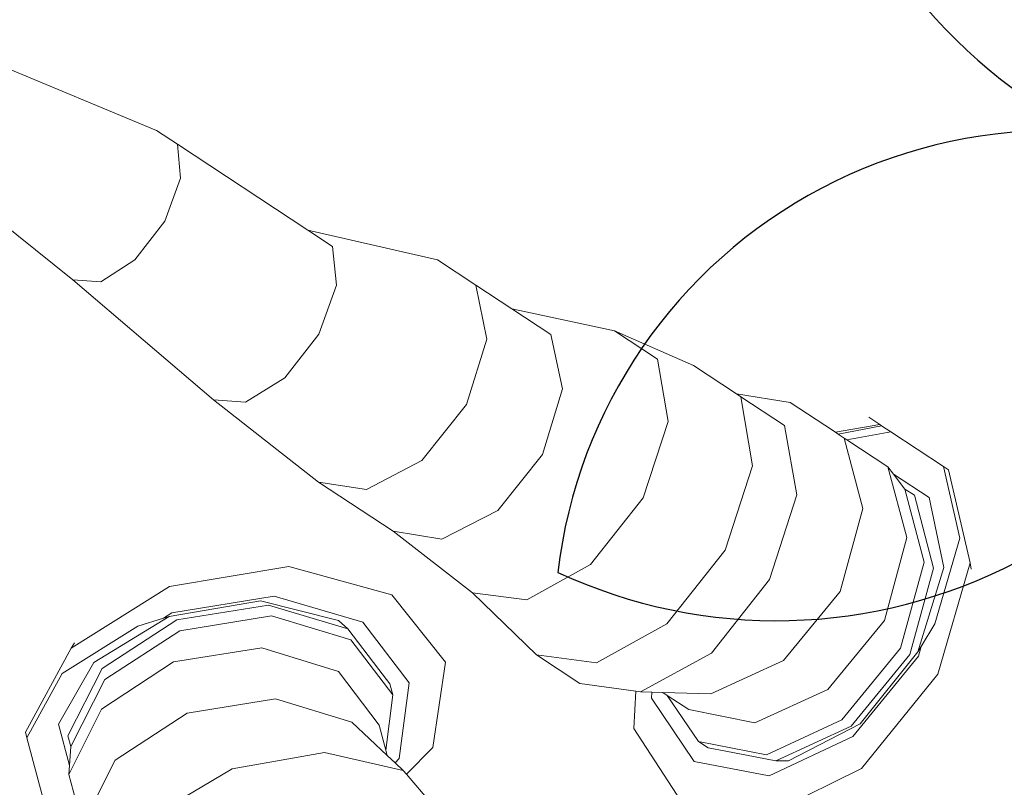
# Model space of a CAD drawing. Units: metres. Extents: x 447.9 to 478.5, y 1894.7 to 1986.3.
# Drawn here: x 454.6 to 454.7, y 1925.2 to 1925.3 of the extents above; entities that cross this region are included whole.
import ezdxf

# ---------------------------------------------------------------- set-up
doc = ezdxf.new("R2010")
doc.units = ezdxf.units.M
doc.header["$LTSCALE"] = 48
doc.header["$MEASUREMENT"] = 0
doc.layers.add('ARBOL', color=3, linetype='Continuous')
doc.layers.add('pisos', color=1, linetype='Continuous')
doc.layers.add('VIGAS', color=7, linetype='Continuous', lineweight=30, true_color=0x9f4504)

# ---------------------------------------------------------------- blocks, each defined once
blk = doc.blocks.new('52')
at = {"layer": 'ARBOL', "color": 60}
for centre, radius, start, end in [((4663.136453360097, 1753.555697078039), 0.0910570283591046, 161.0666953850032, 266.4036997799606), ((4663.049286491615, 1753.497486606783), 0.08776161800502238, 338.146970674407, 89.32342449053192), ((4663.089727433628, 1753.387231148483), 0.08776161800502238, 62.13840745469207, 173.3148612708326), ((4663.040961130449, 1753.480012448317), 0.0910570283591046, 245.0581321653196, 350.3951365602225)]:
    blk.add_arc(centre, radius, start, end, dxfattribs=at)

msp = doc.modelspace()

# ---------------------------------------------------------------- hatches: boundary and pattern name
h = msp.add_hatch()
h.set_pattern_fill('GRASS,_O', color=3, scale=0.4)
h.set_pattern_definition([(90, (0, 46.43345568655513), (-0.2828427124, 0.2828427124), [0.07500000000000001, -0.4906854252]), (45, (0, 46.43345568655513), (-0.282842712474619, 0.2828427124746191), [0.07500000000000001, -0.325]), (135, (0, 46.43345568655513), (-0.2828427124746191, -0.282842712474619), [0.07500000000000001, -0.325])])
h.paths.add_polyline_path([(462.6624999999991, 1925.365536420683), (462.2624999999991, 1925.365536420683), (460.2624999999991, 1925.365536420683), (451.3937076403615, 1925.365536420683), (451.3937076403615, 1922.979497873349), (451.3937076403615, 1920.593459326016), (462.6624999999991, 1920.593459326016)])
edge = h.paths.add_edge_path(flags=16)
edge.add_ellipse((454.7340934042437, 1921.459018474543), major_axis=(0.3387663326809083, 0.0135447561654558), ratio=0.4548333871775173, start_angle=0, end_angle=360)
edge = h.paths.add_edge_path(flags=16)
edge.add_ellipse((453.8121306055209, 1921.459018474543), major_axis=(0.3387663326809083, 0.0135447561654558), ratio=0.4548333871775173, start_angle=0, end_angle=360)
edge = h.paths.add_edge_path(flags=16)
edge.add_ellipse((455.6579475852708, 1921.459018474543), major_axis=(0.3387663326809083, 0.0135447561654558), ratio=0.4548333871775173, start_angle=0, end_angle=360)
edge = h.paths.add_edge_path(flags=16)
edge.add_ellipse((454.7340934042437, 1922.349863202889), major_axis=(0.3387663326809083, 0.0135447561654558), ratio=0.4548333871775173, start_angle=0, end_angle=360)
edge = h.paths.add_edge_path(flags=16)
edge.add_ellipse((453.8121306055209, 1922.349863202889), major_axis=(0.3387663326809083, 0.0135447561654558), ratio=0.4548333871775173, start_angle=0, end_angle=360)
edge = h.paths.add_edge_path(flags=16)
edge.add_ellipse((455.6579475852708, 1922.349863202889), major_axis=(0.3387663326809083, 0.0135447561654558), ratio=0.4548333871775173, start_angle=0, end_angle=360)
edge = h.paths.add_edge_path(flags=16)
edge.add_ellipse((456.6208865669782, 1921.459018474543), major_axis=(0.3387663326809083, 0.0135447561654558), ratio=0.4548333871775173, start_angle=0, end_angle=360)
edge = h.paths.add_edge_path(flags=16)
edge.add_ellipse((454.7340934042437, 1923.107593249882), major_axis=(0.3387663326809083, 0.0135447561654558), ratio=0.4548333871775173, start_angle=0, end_angle=360)
edge = h.paths.add_edge_path(flags=16)
edge.add_ellipse((456.6208865669782, 1922.349863202889), major_axis=(0.3387663326809083, 0.0135447561654558), ratio=0.4548333871775173, start_angle=0, end_angle=360)
edge = h.paths.add_edge_path(flags=16)
edge.add_ellipse((453.8121306055209, 1923.107593249882), major_axis=(0.3387663326809083, 0.0135447561654558), ratio=0.4548333871775173, start_angle=0, end_angle=360)
edge = h.paths.add_edge_path(flags=16)
edge.add_ellipse((455.6579475852708, 1923.107593249882), major_axis=(0.3387663326809083, 0.0135447561654558), ratio=0.4548333871775173, start_angle=0, end_angle=360)
edge = h.paths.add_edge_path(flags=16)
edge.add_ellipse((456.6208865669782, 1923.107593249882), major_axis=(0.3387663326809083, 0.0135447561654558), ratio=0.4548333871775173, start_angle=0, end_angle=360)
edge = h.paths.add_edge_path(flags=16)
edge.add_ellipse((457.6760217406625, 1921.12800012872), major_axis=(0.3387663326809087, 0.01354475616545582), ratio=0.4548333871775173, start_angle=81.67564261730519, end_angle=335.5132755148524, ccw=False)
edge.add_arc((458.1072658255624, 1921.530619328105), 0.4608420049667373, 197.6666762675343, 212.5868877032301, ccw=False)
edge.add_arc((459.1064277441923, 1921.848852381265), 1.509458624977928, 183.0096695803745, 197.6666762674913, ccw=False)
edge.add_ellipse((457.6760217406625, 1921.922307825973), major_axis=(0.3387663326809087, 0.01354475616545582), ratio=0.4548333871775173, start_angle=101.81087996639422, end_angle=255.8275941129065, ccw=False)
edge.add_arc((458.5216471423648, 1921.967106950282), 0.9267642238575067, 156.1694611932558, 173.6035346443568, ccw=False)
edge.add_arc((463.8600290613414, 1923.009825020998), 6.222125793376482, 183.6835374797443, 186.1656299712178, ccw=False)
edge.add_ellipse((457.6760217406625, 1922.764755329627), major_axis=(0.3387663326809087, 0.01354475616545582), ratio=0.4548333871775173, start_angle=95.60874382533808, end_angle=264.6819364376758, ccw=False)
edge.add_arc((465.3767606340413, 1923.128145442585), 7.742864840116717, 179.5571820586396, 181.5642886537852, ccw=False)
edge.add_ellipse((457.6760217406625, 1923.342433630585), major_axis=(0.3387663326809087, 0.01354475616545582), ratio=0.4548333871775173, start_angle=94.62115530007628, end_angle=261.8554817652228, ccw=False)
edge.add_arc((465.3767606340414, 1923.128145442585), 7.742864840116845, 176.6105311411846, 177.2848919849115, ccw=False)
edge.add_arc((461.5796456864064, 1924.320489758534), 4.000227884384918, 188.3146065989442, 190.5812965736951, ccw=False)
edge.add_ellipse((457.6760217406625, 1923.896042028342), major_axis=(0.3387663326809087, 0.01354475616545582), ratio=0.4548333871775173, start_angle=239.5923566475648, end_angle=259.6920285837902, ccw=False)
edge.add_line((457.509868753097, 1923.75629873167), (457.4601894304429, 1923.742337048143))
edge.add_arc((457.6464899048532, 1923.726575680226), 0.1869660062261512, 166.9348786817399, 175.1641855639993, ccw=False)
edge.add_ellipse((457.6760217406625, 1923.896042028342), major_axis=(0.3387663326809087, 0.01354475616545582), ratio=0.4548333871775173, start_angle=103.8241220748248, end_angle=230.2989317987701, ccw=False)
edge.add_arc((461.5796456864086, 1924.320489758534), 4.000227884387089, 179.2784267685797, 183.9859765171415, ccw=False)
edge.add_ellipse((457.6760217406625, 1924.521860224865), major_axis=(0.3387663326809087, 0.01354475616545582), ratio=0.4548333871775173, start_angle=99.33280355416599, end_angle=252.4482955905931, ccw=False)
edge.add_arc((458.2320312760427, 1924.469460487007), 0.6493260954781199, 117.4705422249516, 161.8521340963413, ccw=False)
edge.add_arc((458.4380113276859, 1923.704742554557), 1.432957853829017, 88.2029900219361, 110.6570385480656, ccw=False)
edge.add_arc((458.5278824292976, 1923.704742554557), 1.432957853828559, 69.3429614519323, 91.79700997806913, ccw=False)
edge.add_arc((458.7338624809408, 1924.469460487007), 0.6493260954781076, 18.587411104536784, 62.52945777505278, ccw=False)
edge.add_ellipse((459.3134860648447, 1924.521860224865), major_axis=(0.3387663326809087, 0.01354475616545582), ratio=0.4548333871775173, start_angle=-78.66222809987158, end_angle=82.88741322509128, ccw=False)
edge.add_arc((455.3862480705748, 1924.320489758534), 4.000227884387142, -3.8828609993623218, 0.758544978978307, ccw=False)
edge.add_ellipse((459.3134860648447, 1923.896042028342), major_axis=(0.3387663326809083, 0.0135447561654558), ratio=0.4548333871775175, start_angle=-57.55249570221122, end_angle=78.10329561602458, ccw=False)
edge.add_arc((459.3194038521301, 1923.726575680225), 0.1869660062262893, 4.83581443606721, 14.466285958295487, ccw=False)
edge.add_line((459.5057043265405, 1923.742337048143), (459.4477443380702, 1923.758625897769))
edge.add_ellipse((459.3134860648447, 1923.896042028342), major_axis=(0.3387663326809083, 0.0135447561654558), ratio=0.4548333871775175, start_angle=274.23168860924466, end_angle=292.30210844359846, ccw=False)
edge.add_arc((455.386248070577, 1924.320489758537), 4.000227884385342, 349.41870342627294, 351.70502635527356, ccw=False)
edge.add_arc((451.5891331229419, 1923.128145442584), 7.74286484011694, 2.7303512160692094, 3.3894688588205213, ccw=False)
edge.add_ellipse((459.3134860648447, 1923.342433630585), major_axis=(0.3387663326809083, 0.0135447561654558), ratio=0.4548333871775175, start_angle=-87.95027357587941, end_angle=87.31391599488848, ccw=False)
edge.add_arc((451.5891331229419, 1923.128145442585), 7.74286484011691, -1.5449369413573777, 0.4498319990000823, ccw=False)
edge.add_ellipse((459.3134860648447, 1922.764755329627), major_axis=(0.3387663326809083, 0.0135447561654558), ratio=0.4548333871775175, start_angle=-90.75812990097171, end_angle=86.30276626668581, ccw=False)
edge.add_arc((453.1058646956421, 1923.009825020999), 6.22212579337641, 353.8343700287737, 356.3203972592135, ccw=False)
edge.add_arc((458.4442466146187, 1921.967106950283), 0.9267642238573005, 6.7768524592535755, 23.830538806735603, ccw=False)
edge.add_ellipse((459.3134860648447, 1921.922307825973), major_axis=(0.3387663326809083, 0.0135447561654558), ratio=0.4548333871775175, start_angle=-81.96330604388987, end_angle=80.2925218821818, ccw=False)
edge.add_arc((457.8594660127913, 1921.848852381265), 1.50945862497794, 342.3333237324903, 357.06762155617037, ccw=False)
edge.add_arc((458.858627931421, 1921.530619328105), 0.4608420049666692, 326.5681869031808, 342.3333237324635, ccw=False)
edge.add_ellipse((459.3134860648447, 1921.12800012872), major_axis=(0.3387663326809083, 0.0135447561654558), ratio=0.4548333871775175, start_angle=-166.44131071099616, end_angle=100.9272163309297, ccw=False)
edge.add_arc((458.8149951637322, 1921.567739188956), 0.5179360475765303, 273.7908911282776, 289.23260279119256, ccw=False)
edge.add_arc((458.6674501314963, 1922.591844701009), 1.551594498460205, 270.0093850381539, 276.7283639326073, ccw=False)
edge.add_arc((458.6850856330487, 1921.140831798821), 0.1020723501853417, 241.0329893388481, 260.19563252945056, ccw=False)
edge.add_arc((458.6281140536481, 1920.537602909611), 0.5139811914759819, 89.15974980459853, 92.62997419755644)
edge.add_arc((458.5109150511485, 1921.959814221909), 0.9135805051678809, 268.2456842546818, 275.88142675537006, ccw=False)
edge.add_arc((458.4549787058349, 1921.959814221909), 0.9135805051674308, 264.11857324462346, 271.7543157453191, ccw=False)
edge.add_arc((458.3377797033353, 1920.537602909611), 0.5139811914759811, 87.37002580244356, 90.84025019539513)
edge.add_arc((458.2808081239347, 1921.140831798821), 0.1020723501853448, 279.804367470518, 298.96701066115196, ccw=False)
edge.add_arc((458.2984436254872, 1922.591844701009), 1.551594498460202, 263.2716360673927, 269.9906149618419, ccw=False)
edge.add_arc((458.1508985932516, 1921.567739188956), 0.5179360475765586, 251.53696458756679, 266.2091088716847, ccw=False)
edge = h.paths.add_edge_path(flags=16)
edge.add_ellipse((454.7340934042437, 1923.896042028342), major_axis=(0.3387663326809083, 0.0135447561654558), ratio=0.4548333871775174, start_angle=0, end_angle=360)
edge = h.paths.add_edge_path(flags=16)
edge.add_ellipse((453.8121306055209, 1923.896042028342), major_axis=(0.3387663326809083, 0.0135447561654558), ratio=0.4548333871775174, start_angle=0, end_angle=360)
edge = h.paths.add_edge_path(flags=16)
edge.add_ellipse((455.6579475852708, 1923.896042028342), major_axis=(0.3387663326809083, 0.0135447561654558), ratio=0.4548333871775174, start_angle=0, end_angle=360)
edge = h.paths.add_edge_path(flags=0)
edge.add_ellipse((457.8797519466751, 1921.24811618069), major_axis=(-0.1214668025329547, 0.06684159815868465), ratio=0.4059207576367318, start_angle=0, end_angle=360, ccw=False)
edge = h.paths.add_edge_path(flags=0)
edge.add_arc((524.2327091739438, 1924.521536523932), 66.4012320702618, 182.0695843615925, 182.6939242677382, ccw=False)
edge.add_arc((448.6406125139191, 1922.428534913969), 9.239212050588296, 358.1084874446983, 366.7268649266311)
edge.add_arc((448.0275292025655, 1922.334226193019), 9.859145981400966, 6.853816453257583, 10.43198489054535)
edge.add_arc((458.1164325438771, 1923.948290617839), 0.4283825832908329, 112.2684979986823, 156.4568060747413, ccw=False)
edge.add_arc((458.4822371736994, 1923.270656137752), 1.196892623736249, 89.96602611556273, 116.18420898139351, ccw=False)
edge.add_arc((458.4836565832839, 1923.270656137752), 1.196892623736263, 63.81579101860399, 90.03397388443182, ccw=False)
edge.add_arc((458.8494612131063, 1923.948290617839), 0.4283825832908289, 23.54319392525872, 67.73150200132483, ccw=False)
edge.add_arc((468.9383645544177, 1922.33422619302), 9.859145981400628, 169.5680151094583, 173.1461835467449)
edge.add_arc((468.3252812430644, 1922.428534913969), 9.239212050588378, 173.2731350733676, 181.8915125552961)
edge.add_arc((392.7331845830367, 1924.521536523936), 66.40123207026478, 357.3060757322574, 357.93041563840444, ccw=False)
edge.add_arc((458.1899440203795, 1922.081494968544), 1.105602458759548, 320.3416665951547, 321.98852451032553, ccw=False)
edge.add_arc((458.7016925872613, 1921.560467327566), 0.3863560949558013, 273.29778190361975, 331.4622550529188, ccw=False)
edge.add_arc((457.4084855192065, 1936.43484348961), 15.31668320520948, 274.02258788609083, 274.9267638496981, ccw=False)
edge.add_arc((459.5574082377804, 1936.43484348961), 15.31668320520949, 265.07323615029145, 265.9774121138964, ccw=False)
edge.add_arc((458.2642011697221, 1921.560467327566), 0.3863560949557444, 208.5377449469682, 266.70221809647273, ccw=False)
edge.add_arc((458.7759497366079, 1922.08149496854), 1.105602458760017, 218.0114754893563, 219.6583334045191, ccw=False)
edge = h.paths.add_edge_path(flags=16)
edge.add_ellipse((456.6208865669782, 1923.896042028342), major_axis=(0.3387663326809083, 0.0135447561654558), ratio=0.4548333871775174, start_angle=0, end_angle=360)
edge = h.paths.add_edge_path(flags=16)
edge.add_ellipse((454.7340934042437, 1924.694730473122), major_axis=(0.3387663326809083, 0.0135447561654558), ratio=0.4548333871775173, start_angle=0, end_angle=360)
edge = h.paths.add_edge_path(flags=16)
edge.add_ellipse((453.8121306055209, 1924.694730473122), major_axis=(0.3387663326809083, 0.0135447561654558), ratio=0.4548333871775173, start_angle=0, end_angle=360)
edge = h.paths.add_edge_path(flags=16)
edge.add_ellipse((455.6579475852708, 1924.694730473122), major_axis=(0.3387663326809083, 0.0135447561654558), ratio=0.4548333871775173, start_angle=0, end_angle=360)
edge = h.paths.add_edge_path(flags=16)
edge.add_ellipse((456.6208865669782, 1924.694730473122), major_axis=(0.3387663326809083, 0.0135447561654558), ratio=0.4548333871775173, start_angle=0, end_angle=360)
edge = h.paths.add_edge_path(flags=0)
edge.add_spline(control_points=[(457.9331762048054, 1923.695660252236), (457.9286149930707, 1923.6978987884), (457.91099563415, 1923.707364204406), (457.8874142274583, 1923.725337893456), (457.8777051315529, 1923.749954536001), (457.877704806525, 1923.760168452166), (457.8777752259062, 1923.761639494816)], knot_values=[0.5277622640617753, 0.5277622640617753, 0.5277622640617753, 0.5277622640617753, 0.5415149886030437, 0.5817686637341168, 0.6060665441749372, 0.6101551947585718, 0.6101551947585718, 0.6101551947585718, 0.6101551947585718], degree=3, periodic=0)
edge.add_spline(control_points=[(457.8777752259062, 1923.761639494816), (457.8780523845671, 1923.767429267521), (457.8809031940488, 1923.779484465977), (457.8875733591948, 1923.798304877682), (457.9104497575807, 1923.813861978612), (457.949272414226, 1923.841058547293), (458.0361845606211, 1923.857439482899), (458.0705003605129, 1923.867382707077), (458.1796882529368, 1923.852522835398), (458.1658576774111, 1923.854997914357), (458.1514467659526, 1923.857576848522), (458.2305048573072, 1923.844800115393), (458.2524832247622, 1923.826429930444), (458.2914088242321, 1923.798373892345), (458.2993311863924, 1923.773833342725), (458.299572690884, 1923.763530513416), (458.2995287552838, 1923.761786622287)], knot_values=[0.6101551947585718, 0.6101551947585718, 0.6101551947585718, 0.6101551947585718, 0.6262474253611314, 0.6436722375040644, 0.6634685700176949, 0.6988790869095391, 0.7758465355839687, 0.8696393944446256, 0.9077310157190258, 0.9077310157190258, 0.9077310157190258, 0.9474209751479249, 0.9973650194286854, 1.038980996775159, 1.06201723141932, 1.066710329626772, 1.066710329626772, 1.066710329626772, 1.066710329626772], degree=3, periodic=0)
edge.add_line((457.9828026402436, 1923.84668406877), (457.991444699899, 1923.952476278259))
edge.add_spline(control_points=[(457.991444699899, 1923.952476278259), (458.0052438178985, 1923.95064357097), (458.0552951105085, 1923.946297145821), (458.1203752756595, 1923.946436424884), (458.1941378205555, 1923.959012199883), (458.238084428043, 1923.982525914276), (458.2740296057725, 1923.991230265923), (458.2816188650055, 1924.009241501667), (458.2874764923513, 1924.003257569107), (458.2908869504188, 1923.996390451683), (458.289972802137, 1923.987055251892), (458.2925950107013, 1923.979332042868), (458.2896783893738, 1923.966045359014), (458.3057213113498, 1923.971691336008), (458.3126006096257, 1923.971852551211)], knot_values=[0.1412976755397538, 0.1412976755397538, 0.1412976755397538, 0.1412976755397538, 0.1789801045320964, 0.2766959354785217, 0.3173629153489381, 0.3800771187216906, 0.4110544461815477, 0.4160421168598905, 0.4210283697515667, 0.4277211774754557, 0.438743286986216, 0.4448131032587982, 0.450800549991459, 0.4694463160207903, 0.4694463160207903, 0.4694463160207903, 0.4694463160207903], degree=3, periodic=0)
edge.add_line((458.3126006096257, 1923.971852551211), (458.6248476595727, 1923.979170008498))
edge.add_spline(control_points=[(458.6248476595727, 1923.979170008498), (458.6319027956764, 1923.982001642307), (458.6376341865296, 1923.989100955889), (458.6397165567193, 1923.996244075502)], knot_values=[0, 0, 0, 0, 0.527287580454697, 0.527287580454697, 0.527287580454697, 0.527287580459697], degree=3, periodic=0)
edge.add_spline(control_points=[(458.6397165567193, 1923.996244075502), (458.6441403201719, 1924.011418837239), (458.6123105294952, 1924.052043824859), (458.5653558241135, 1924.091392940965), (458.4852725938148, 1924.13793288661), (458.3720479283513, 1924.192073139937), (458.2459864737719, 1924.241102147257), (458.1292842330151, 1924.286618718497), (458.031744189641, 1924.287317681319), (457.9503465861085, 1924.246744536677), (457.8882908171763, 1924.194567359754), (457.8498768857951, 1924.138115093295), (457.8093129998938, 1924.105787521817), (457.7823919198655, 1924.089449252852), (457.7318161036397, 1924.074793693638)], knot_values=[0.527287580454697, 0.527287580454697, 0.527287580454697, 0.527287580459697, 1.647451295278327, 3.48755798881006, 5.099072907082155, 7.968656938695364, 12.23831327532788, 14.47518702348805, 16.61375652672607, 18.74420214397056, 20.63934285726617, 22.22338886570531, 23.4527314138935, 24.28652860280619, 24.28652860280619, 24.28652860280619, 24.28652860280619], degree=3, periodic=0)
edge.add_spline(control_points=[(458.6397165567193, 1923.996244075502), (458.6376341865296, 1923.989100955889), (458.6319027956764, 1923.982001642307), (458.6248476595727, 1923.979170008498)], knot_values=[0, 5.000000413701855e-12, 5.000000413701855e-12, 5.000000413701855e-12, 0.527287580459697, 0.527287580459697, 0.527287580459697, 0.527287580459697], degree=3, periodic=0)
edge.add_line((458.6248476595727, 1923.979170008498), (458.3126006096257, 1923.971852551211))
edge.add_spline(control_points=[(458.3126006096257, 1923.971852551211), (458.3057213113498, 1923.971691336008), (458.2896783893738, 1923.966045359014), (458.2925950107013, 1923.979332042868), (458.289972802137, 1923.987055251892), (458.2908869504188, 1923.996390451683), (458.2874764923513, 1924.003257569107), (458.2816188650055, 1924.009241501667), (458.2740296057725, 1923.991230265923), (458.238084428043, 1923.982525914276), (458.1941378205555, 1923.959012199883), (458.1203752756595, 1923.946436424884), (458.0552951105085, 1923.946297145821), (458.0052438178985, 1923.95064357097), (457.991444699899, 1923.952476278259)], knot_values=[0.1412976755397539, 0.1412976755397539, 0.1412976755397539, 0.1412976755397539, 0.1599434415690851, 0.165930888301746, 0.1720007045743281, 0.1830228140850884, 0.1897156218089775, 0.1947018747006536, 0.1996895453789965, 0.2306668728388536, 0.2933810762116061, 0.3340480560820225, 0.4317638870284477, 0.4694463160207903, 0.4694463160207903, 0.4694463160207903, 0.4694463160207903], degree=3, periodic=0)
edge.add_line((458.1680239078262, 1923.954765416645), (458.1725930688265, 1923.853854272108))
edge.add_spline(control_points=[(457.8777752259062, 1923.761639494816), (457.8780523845671, 1923.767429267521), (457.8809031940488, 1923.779484465977), (457.8875733591948, 1923.798304877682), (457.9104497575807, 1923.813861978612), (457.949272414226, 1923.841058547293), (458.0361845606211, 1923.857439482899), (458.0705003605129, 1923.867382707077), (458.1796882529368, 1923.852522835398), (458.1658576774111, 1923.854997914357), (458.1514467659526, 1923.857576848522), (458.2305048573072, 1923.844800115393), (458.2524832247622, 1923.826429930444), (458.2914088242321, 1923.798373892345), (458.2993311863924, 1923.773833342725), (458.299572690884, 1923.763530513416), (458.2995287552838, 1923.761786622287)], knot_values=[0.6101551947585718, 0.6101551947585718, 0.6101551947585718, 0.6101551947585718, 0.6262474253611314, 0.6436722375040644, 0.6634685700176949, 0.6988790869095391, 0.7758465355839687, 0.8696393944446256, 0.9077310157190258, 0.9077310157190258, 0.9077310157190258, 0.9474209751479249, 0.9973650194286854, 1.038980996775159, 1.06201723141932, 1.066710329626772, 1.066710329626772, 1.066710329626772, 1.066710329626772], degree=3, periodic=0)
edge.add_line((458.2995287552838, 1923.761786622287), (458.3659946430513, 1923.761786622287))
edge.add_arc((458.3659946430515, 1923.707355217287), 0.05443140499983201, -2.3942448024172336e-10, 90.00000000017951, ccw=False)
edge.add_line((458.4204260480513, 1923.707355217286), (458.4204260480512, 1923.602672082992))
edge.add_arc((458.5707061093945, 1920.582137857889), 3.024270342058828, 91.66286043377261, 92.84827735078159, ccw=False)
edge.add_arc((458.3951876475883, 1920.58213785789), 3.024270342058392, 86.84829180558762, 88.33713956621528, ccw=False)
edge.add_line((458.5614618751217, 1923.601833866284), (458.5614618751217, 1923.707355217286))
edge.add_arc((458.6158932801218, 1923.707355217286), 0.05443140500005939, 90, 180, ccw=False)
edge.add_line((458.6158932801218, 1923.761786622287), (459.0729387825921, 1923.761786622287))
edge.add_arc((459.0729387825921, 1923.707355217287), 0.05443140499983201, -2.3942448024172336e-10, 90.00000000005991, ccw=False)
edge.add_line((459.1273701875921, 1923.707355217286), (459.1273701875921, 1923.516438427015))
edge.add_arc((458.3951876475883, 1920.582137857889), 3.024270342059066, 75.9893520939776, 88.33713956621567)
edge.add_arc((458.5707061093944, 1920.58213785789), 3.024270342058145, 91.66286043377193, 102.8360214334328)
edge.add_line((457.8988296042622, 1923.530831308166), (457.9331762048054, 1923.695660252236))
edge = h.paths.add_edge_path(flags=0)
edge.add_line((457.906815640968, 1923.774461356785), (457.9075569080928, 1923.77460695689))
edge.add_spline(control_points=[(457.9075569080907, 1923.774606956886), (457.9076936329106, 1923.775025173066), (457.9078284365228, 1923.775425195014), (457.9087372220631, 1923.778027370812), (457.9094733013273, 1923.779568478169), (457.9102563632667, 1923.780864529358), (457.9103484293166, 1923.780989245602), (457.9111936665616, 1923.781917081048), (457.9118858623733, 1923.782585709193), (457.9144882627805, 1923.784740187402), (457.916886154832, 1923.786445012704), (457.922395188196, 1923.790231385207), (457.9250234114074, 1923.792044046706), (457.9299675470028, 1923.795415192489), (457.9323676415418, 1923.797029237915), (457.9394212428829, 1923.80162118701), (457.9439228808108, 1923.804343373476), (457.9528862338562, 1923.809022967412), (457.9575907760686, 1923.811095924337), (457.9678612889192, 1923.81500949837), (457.9733196167058, 1923.816801914379), (457.9794564082122, 1923.818596478232), (457.9799943931557, 1923.818751986219), (457.9805334842524, 1923.818906081163)], knot_values=[16.0801729798013, 16.0801729798013, 16.0801729798013, 16.0801729798013, 16.12087491770187, 16.12087491770187, 16.36275957932892, 16.36275957932892, 16.516350448465, 16.516350448465, 16.66994131760109, 16.66994131760109, 16.92152084233934, 16.92152084233934, 17.1366760113884, 17.1366760113884, 17.35183118043746, 17.35183118043746, 17.78214151853557, 17.78214151853557, 18.20497447847547, 18.20497447847547, 18.62780743841536, 18.62780743841536, 18.66833425810892, 18.66833425810892, 18.66833425810892, 18.66833425810892], degree=3, periodic=0)
edge.add_spline(control_points=[(457.9805334842524, 1923.818906081163), (457.9912435109413, 1923.821967457931), (458.0023901259248, 1923.824471119776), (458.0194987262769, 1923.828108952763), (458.02597534002, 1923.82946285466), (458.037340882115, 1923.831909743598), (458.0422820177159, 1923.832955936738), (458.0564145975159, 1923.835410837802), (458.0653298502423, 1923.836354108023), (458.0850705438559, 1923.836077401602), (458.091353476603, 1923.835813147313), (458.1043997191638, 1923.834914853438), (458.110786725015, 1923.834369814583), (458.1321464136688, 1923.832224653356), (458.1502483347273, 1923.829963098892), (458.1621443665783, 1923.828608829864), (458.163814933015, 1923.828424357232), (458.1659527985993, 1923.828231759577), (458.1665032791815, 1923.828182525553), (458.1675814793726, 1923.828126436044), (458.1678270755461, 1923.828115290916), (458.168128202251, 1923.828106309844), (458.1698722734056, 1923.827786907907), (458.1717834978132, 1923.82743091929), (458.1738069216433, 1923.827046008616)], knot_values=[18.66833425810892, 18.66833425810892, 18.66833425810892, 18.66833425810892, 19.47347335829514, 19.47347335829514, 19.97892280272601, 19.97892280272601, 20.48437224715687, 20.48437224715687, 21.47511887508725, 21.47511887508725, 21.85914421187706, 21.85914421187706, 22.16288355239377, 22.16288355239377, 22.77036223342717, 22.77036223342717, 22.90049326286089, 22.90049326286089, 22.95122122653483, 22.95122122653483, 22.96429810070754, 22.96429810070754, 22.96429810070754, 23.0596713888567, 23.0596713888567, 23.0596713888567, 23.0596713888567], degree=3, periodic=0)
edge.add_spline(control_points=[(458.1738069216433, 1923.827046008616), (458.1765869948093, 1923.826517162498), (458.1795788696322, 1923.82593371949), (458.1885080594747, 1923.824130580014), (458.1946465460662, 1923.822812509663), (458.2112418059824, 1923.818825208404), (458.218234472363, 1923.816385412143), (458.2281302763807, 1923.811917047419), (458.2312130863604, 1923.809926518357), (458.2374123891825, 1923.805409368839), (458.2394582623059, 1923.803852398059), (458.247956350433, 1923.797432018543), (458.254393629879, 1923.792675697479), (458.2625772293069, 1923.785240302087), (458.2651804581434, 1923.782489221797), (458.2686918574523, 1923.777897043883), (458.2697746371031, 1923.776064288383), (458.2706535759557, 1923.774071054166)], knot_values=[0.5924064400234799, 0.5924064400234799, 0.5924064400234799, 0.5924064400234799, 0.7234440976721923, 0.7234440976721923, 0.9746358111319036, 0.9746358111319036, 1.509640338772372, 1.509640338772372, 2.04464486641284, 2.04464486641284, 2.271060810932449, 2.271060810932449, 2.862376324879863, 2.862376324879863, 3.217653772372462, 3.217653772372462, 3.518953952931284, 3.518953952931284, 3.518953952931284, 3.518953952931284], degree=3, periodic=0)
edge.add_spline(control_points=[(458.2728865106706, 1923.761786622316), (458.2729730120424, 1923.763529345569), (458.2729075457719, 1923.765310423598), (458.2723418785329, 1923.769331408882), (458.2717188639857, 1923.77156934052), (458.2707595867365, 1923.773828348678), (458.2707069572896, 1923.773949997393), (458.2706535759557, 1923.774071054166)], knot_values=[3.518953952931284, 3.518953952931284, 3.518953952931284, 3.518953952931284, 3.749590947758995, 3.749590947758995, 4.069190246063906, 4.069190246063906, 4.087489363809995, 4.087489363809995, 4.087489363809995, 4.087489363809995], degree=3, periodic=0)
edge.add_line((458.2706535759556, 1923.774071054166), (458.2721242071809, 1923.773750682965))
edge.add_spline(control_points=[(458.2728865106706, 1923.761786622316), (458.2729730120424, 1923.763529345569), (458.2729075457719, 1923.765310423598), (458.2723418785329, 1923.769331408882), (458.2717188639857, 1923.77156934052), (458.2707595867365, 1923.773828348678), (458.2707069572896, 1923.773949997393), (458.2706535759557, 1923.774071054166)], knot_values=[3.518953952931284, 3.518953952931284, 3.518953952931284, 3.518953952931284, 3.749590947758995, 3.749590947758995, 4.069190246063906, 4.069190246063906, 4.087489363809995, 4.087489363809995, 4.087489363809995, 4.087489363809995], degree=3, periodic=0)
edge.add_spline(control_points=[(458.2728865106706, 1923.761786622316), (458.2727810740125, 1923.759662414206), (458.2724498558309, 1923.757595190593), (458.271527857193, 1923.754469417515), (458.2710325642647, 1923.753297412142), (458.2695860114961, 1923.750640371191), (458.2679974748538, 1923.748628696829), (458.2624864962167, 1923.743728340731), (458.2586367923121, 1923.740973197656), (458.2494467890319, 1923.735055193478), (458.2439506507155, 1923.731695716742), (458.2386807496586, 1923.728380162324), (458.2384937745665, 1923.728262524039), (458.2383071066375, 1923.728145082792)], knot_values=[4.087489363809995, 4.087489363809995, 4.087489363809995, 4.087489363809995, 4.368613159126638, 4.368613159126638, 4.584626911114892, 4.584626911114892, 4.992689984759346, 4.992689984759346, 5.400753058403799, 5.400753058403799, 5.808816132048253, 5.808816132048253, 5.823852572339024, 5.823852572339024, 5.823852572339024, 5.823852572339024], degree=3, periodic=0)
edge.add_spline(control_points=[(458.2383071066375, 1923.728145082792), (458.2334279287033, 1923.725075371011), (458.228758607551, 1923.722140277291), (458.217768271462, 1923.71553456033), (458.2116038754679, 1923.712095727032), (458.1993789020955, 1923.706338154681), (458.1930183050064, 1923.703919816625), (458.1794362550541, 1923.699728517075), (458.1723109863439, 1923.697995934509), (458.1502310466843, 1923.693748972337), (458.1345147810891, 1923.6921710402), (458.1032920030109, 1923.690607167237), (458.0877277189831, 1923.690676045126), (458.0407498111771, 1923.693020309384), (458.0093822005244, 1923.697165590207), (457.9688827373477, 1923.708969783853), (457.9577933240673, 1923.713018910466), (457.9444421425274, 1923.719341281778), (457.9415539688963, 1923.72080374805), (457.9387340803758, 1923.722332433675)], knot_values=[5.823852572339024, 5.823852572339024, 5.823852572339024, 5.823852572339024, 6.216879205692706, 6.216879205692706, 6.778715798636855, 6.778715798636855, 7.350370525239851, 7.350370525239851, 7.922025251842846, 7.922025251842846, 9.065334705048835, 9.065334705048835, 10.20864415825483, 10.20864415825483, 12.4952630646668, 12.4952630646668, 13.40989555546502, 13.40989555546502, 13.66528857513095, 13.66528857513095, 13.66528857513095, 13.66528857513095], degree=3, periodic=0)
edge.add_spline(control_points=[(457.9044620994304, 1923.761786622287), (457.9044432222057, 1923.761611386689), (457.9044265879895, 1923.761440524514), (457.9042606853657, 1923.759524928162), (457.9043033838169, 1923.758461916692), (457.9049830656999, 1923.75439215936), (457.9062726274278, 1923.750891522729), (457.9103382866648, 1923.744112824175), (457.9130013244078, 1923.74088361344), (457.920190961899, 1923.73410934384), (457.924906621849, 1923.730614190262), (457.9329815213922, 1923.725561090346), (457.9358213736961, 1923.723911436816), (457.9387340803758, 1923.722332433675)], knot_values=[13.66528857513095, 13.66528857513095, 13.66528857513095, 13.66528857513095, 13.6894321838068, 13.6894321838068, 13.94318290748171, 13.94318290748171, 14.40478709510672, 14.40478709510672, 14.86639128273173, 14.86639128273173, 15.38558372173672, 15.38558372173672, 15.64938314107577, 15.64938314107577, 15.64938314107577, 15.64938314107577], degree=3, periodic=0)
edge.add_spline(control_points=[(457.9075569080907, 1923.774606956886), (457.9068811006703, 1923.772539785779), (457.9061583551485, 1923.770028101235), (457.9050240067972, 1923.765515161238), (457.9046416229284, 1923.763453122956), (457.9044620994304, 1923.761786622287)], knot_values=[15.64938314107577, 15.64938314107577, 15.64938314107577, 15.64938314107577, 15.85056586480225, 15.85056586480225, 16.0801729798013, 16.0801729798013, 16.0801729798013, 16.0801729798013], degree=3, periodic=0)
edge = h.paths.add_edge_path(flags=0)
edge.add_spline(control_points=[(457.991444699899, 1923.778871793613), (457.9986677928852, 1923.780676497051), (458.0059243024344, 1923.782278292478), (458.0194987262769, 1923.785164647049), (458.02597534002, 1923.786518548945), (458.037340882115, 1923.788965437883), (458.0422820177159, 1923.790011631023), (458.0564145975159, 1923.792466532088), (458.0653298502423, 1923.793409802308), (458.0850705438559, 1923.793133095887), (458.091353476603, 1923.792868841599), (458.1043997191638, 1923.791970547724), (458.110786725015, 1923.791425508869), (458.1321464136688, 1923.789280347642), (458.1502483347273, 1923.787018793177), (458.1616778409719, 1923.785717634396), (458.1630510773023, 1923.78556475478), (458.164304498635, 1923.78544078455)], knot_values=[18.93906658879312, 18.93906658879312, 18.93906658879312, 18.93906658879312, 19.47347335829514, 19.47347335829514, 19.97892280272601, 19.97892280272601, 20.48437224715687, 20.48437224715687, 21.47511887508725, 21.47511887508725, 21.85914421187706, 21.85914421187706, 22.16288355239377, 22.16288355239377, 22.77036223342717, 22.77036223342717, 22.87156648947972, 22.87156648947972, 22.87156648947972, 22.87156648947972], degree=3, periodic=0)
edge.add_line((458.164304498635, 1923.78544078455), (458.2728865106691, 1923.761786622287))
edge.add_line((458.2728865106691, 1923.761786622287), (458.2351597994539, 1923.761786622287))
edge.add_spline(control_points=[(457.945002736868, 1923.752415644643), (457.9450722644048, 1923.752382612249), (457.9451418073949, 1923.752349626588), (457.9556482525962, 1923.747374362973), (457.9667376658766, 1923.74332523636), (458.0072371290534, 1923.731521042714), (458.038604739706, 1923.727375761891), (458.085582647512, 1923.725031497632), (458.1011469315398, 1923.724962619744), (458.132369709618, 1923.726526492707), (458.1480859752132, 1923.728104424843), (458.1701659148728, 1923.732351387016), (458.177291183583, 1923.734083969581), (458.1908732335352, 1923.738275269132), (458.1972338306244, 1923.740693607187), (458.2094588039968, 1923.746451179539), (458.2156231999909, 1923.749890012837), (458.2250992473008, 1923.755585569909), (458.2281730931449, 1923.757490015312), (458.2313303003236, 1923.759466115589)], knot_values=[5.955417126648852, 5.955417126648852, 5.955417126648852, 5.955417126648852, 5.96151280309142, 5.96151280309142, 6.876145293889632, 6.876145293889632, 9.162764200301611, 9.162764200301611, 10.3060736535076, 10.3060736535076, 11.44938310671359, 11.44938310671359, 12.02103783331659, 12.02103783331659, 12.59269255991958, 12.59269255991958, 13.15452915286373, 13.15452915286373, 13.41599123190758, 13.41599123190758, 13.41599123190758, 13.41599123190758], degree=3, periodic=0)
edge.add_spline(control_points=[(457.945002736868, 1923.752415644643), (457.9391503340512, 1923.755196109509), (457.933407423018, 1923.758307682722), (457.9280266917842, 1923.76167482957), (457.9279376422555, 1923.761730705988), (457.9278487713503, 1923.761786622287)], knot_values=[13.41599123190758, 13.41599123190758, 13.41599123190758, 13.41599123190758, 13.92908799447, 13.92908799447, 13.9377399825221, 13.9377399825221, 13.9377399825221, 13.9377399825221], degree=3, periodic=0)
edge.add_line((457.9278487713503, 1923.761786622287), (457.90446209943, 1923.761786622287))
edge.add_line((457.90446209943, 1923.761786622287), (457.991444699899, 1923.778871793613))
edge = h.paths.add_edge_path(flags=0)
edge.add_ellipse((459.0861418103083, 1921.24811618069), major_axis=(0.1214668025329924, 0.06684159815871947), ratio=0.4059207576363883, start_angle=0, end_angle=360)
edge = h.paths.add_edge_path(flags=0)
edge.add_spline(control_points=[(458.1633040446813, 1923.797456725367), (458.1620506233486, 1923.797580695597), (458.1606773870182, 1923.797733575212), (458.1492478807735, 1923.799034733994), (458.1311459597151, 1923.801296288458), (458.1097862710612, 1923.803441449685), (458.10339926521, 1923.803986488541), (458.0903530226493, 1923.804884782415), (458.0840700899021, 1923.805149036704), (458.0643293962885, 1923.805425743125), (458.0554141435621, 1923.804482472905), (458.0412815637621, 1923.80202757184), (458.0363404281612, 1923.8009813787), (458.0249748860662, 1923.798534489762), (458.0184982723231, 1923.797180587865), (458.0049238484806, 1923.794294233294), (457.9976673389314, 1923.792692437868), (457.9904442459452, 1923.790887734429)], knot_values=[18.93906658879312, 18.93906658879312, 18.93906658879312, 18.93906658879312, 19.04027084484568, 19.04027084484568, 19.64774952587908, 19.64774952587908, 19.95148886639578, 19.95148886639578, 20.33551420318559, 20.33551420318559, 21.32626083111597, 21.32626083111597, 21.83171027554684, 21.83171027554684, 22.3371597199777, 22.3371597199777, 22.87156648947972, 22.87156648947972, 22.87156648947972, 22.87156648947972], degree=3, periodic=0)
edge = h.paths.add_edge_path(flags=0)
edge.add_ellipse((457.8385410703153, 1924.065931673395), major_axis=(-0.04673711217469644, 5.756889367504937e-12), ratio=0.9832660893992211, start_angle=0, end_angle=360)
edge = h.paths.add_edge_path(flags=0)
edge.add_line((458.4644217710773, 1923.789527614352), (458.4681808809291, 1923.808323163611))
edge.add_arc((458.492615094966, 1923.808323163611), 0.02443421403683033, 0, 180, ccw=False)
edge.add_line((458.5170493090028, 1923.808323163611), (458.5208084188546, 1923.789527614352))
edge.add_arc((458.492615094966, 1923.777780396065), 0.03054276754600184, -202.61986494761402, 22.619864948048587, ccw=False)
edge = h.paths.add_edge_path(flags=0)
edge.add_ellipse((457.793228530709, 1924.815121799038), major_axis=(0.1020252884455569, 0.09034184972562417), ratio=0.4637539022044193, start_angle=0, end_angle=360, ccw=False)
edge = h.paths.add_edge_path(flags=0)
edge.add_ellipse((459.1212827828035, 1924.065931673395), major_axis=(-0.04673711217469644, 5.756889367504937e-12), ratio=0.9832660893992211, start_angle=0, end_angle=360)
edge = h.paths.add_edge_path(flags=16)
edge.add_ellipse((460.7915982593729, 1921.062498720195), major_axis=(0.3387663326809083, 0.0135447561654558), ratio=0.4548333871775173, start_angle=0, end_angle=360)
edge = h.paths.add_edge_path(flags=0)
edge.add_ellipse((459.1726652262744, 1924.815121799038), major_axis=(-0.1020252884455569, 0.09034184972562417), ratio=0.4637539022044193, start_angle=0, end_angle=360)
edge = h.paths.add_edge_path(flags=16)
edge.add_ellipse((460.7915982593729, 1921.926553845741), major_axis=(0.3387663326809083, 0.0135447561654558), ratio=0.4548333871775173, start_angle=0, end_angle=360)
edge = h.paths.add_edge_path(flags=16)
edge.add_ellipse((460.7915982593729, 1922.790608971287), major_axis=(0.3387663326809083, 0.0135447561654558), ratio=0.4548333871775173, start_angle=0, end_angle=360)
edge = h.paths.add_edge_path(flags=16)
edge.add_ellipse((460.7915982593729, 1923.798673358728), major_axis=(0.3387663326809083, 0.0135447561654558), ratio=0.4548333871775173, start_angle=0, end_angle=360)
edge = h.paths.add_edge_path(flags=16)
edge.add_ellipse((461.7135610580956, 1921.062498720195), major_axis=(0.3387663326809083, 0.0135447561654558), ratio=0.4548333871775173, start_angle=0, end_angle=360)
edge = h.paths.add_edge_path(flags=16)
edge.add_ellipse((461.7135610580956, 1921.926553845741), major_axis=(0.3387663326809083, 0.0135447561654558), ratio=0.4548333871775173, start_angle=0, end_angle=360)
edge = h.paths.add_edge_path(flags=16)
edge.add_ellipse((460.7915982593729, 1924.694730473122), major_axis=(0.3387663326809083, 0.0135447561654558), ratio=0.4548333871775174, start_angle=0, end_angle=360)
edge = h.paths.add_edge_path(flags=16)
edge.add_ellipse((461.7135610580956, 1922.790608971287), major_axis=(0.3387663326809083, 0.0135447561654558), ratio=0.4548333871775173, start_angle=0, end_angle=360)
edge = h.paths.add_edge_path(flags=16)
edge.add_ellipse((461.7135610580956, 1923.798673358728), major_axis=(0.3387663326809083, 0.0135447561654558), ratio=0.4548333871775173, start_angle=0, end_angle=360)
edge = h.paths.add_edge_path(flags=16)
edge.add_ellipse((461.7135610580956, 1924.694730473122), major_axis=(0.3387663326809083, 0.0135447561654558), ratio=0.4548333871775174, start_angle=0, end_angle=360)

# ---------------------------------------------------------------- linework, layer by layer
at = {"layer": 'VIGAS', "color": 3, "linetype": 'ByBlock', "lineweight": 0, "ltscale": 5}
for p, q in [((454.6183381988657, 1925.259317074627), (454.5913399006338, 1925.270579957553)), ((454.6211096105719, 1925.257489665305), (454.6183381988657, 1925.259317074627)), ((454.6073413423378, 1925.239624228403), (454.5844134551476, 1925.257988273812)), ((454.6215160175202, 1925.25303285473), (454.6211096105719, 1925.257489665305)), ((454.6382697466565, 1925.246174640344), (454.6211096105719, 1925.257489665305)), ((454.6194283883759, 1925.247361648768), (454.6215160175202, 1925.25303285473)), ((454.6155095306419, 1925.242276615241), (454.6194283883759, 1925.247361648768)), ((454.6553356521045, 1925.242272525528), (454.6382697466565, 1925.246174640344)), ((454.6414915544073, 1925.24405024955), (454.6382697466565, 1925.246174640344)), ((454.6420201848937, 1925.238954336124), (454.6414915544073, 1925.24405024955)), ((454.6110036539592, 1925.239392216365), (454.6155095306419, 1925.242276615241)), ((454.6603913130405, 1925.238938931353), (454.6553356521045, 1925.242272525528)), ((454.6258470798334, 1925.223829417843), (454.6073413423378, 1925.239624228403)), ((454.6073413423378, 1925.239624228403), (454.6110036539592, 1925.239392216365)), ((454.6396878016714, 1925.232504816574), (454.6420201848937, 1925.238954336124)), ((454.6618155518262, 1925.231844351442), (454.6603913130405, 1925.238938931353)), ((454.6650904541926, 1925.235840418663), (454.6603913130405, 1925.238938931353)), ((454.6786304036577, 1925.232926738633), (454.6650904541926, 1925.235840418663)), ((454.6702566430723, 1925.232433944737), (454.6650904541926, 1925.235840418663)), ((454.6352349199337, 1925.226749367785), (454.6396878016714, 1925.232504816574)), ((454.671773863881, 1925.225278054478), (454.6702566430723, 1925.232433944737)), ((454.6890062022632, 1925.228357218197), (454.6786304036577, 1925.232926738633)), ((454.6842743546201, 1925.229205238657), (454.6786304036577, 1925.232926738633)), ((454.6591561827101, 1925.223241264788), (454.6618155518262, 1925.231844351442)), ((454.6856767667167, 1925.22100067285), (454.6842743546201, 1925.229205238657)), ((454.6946715721875, 1925.224621595018), (454.6890062022632, 1925.228357218197)), ((454.6300752981697, 1925.223515304084), (454.6352349199337, 1925.226749367785)), ((454.6691604097322, 1925.216644692481), (454.671773863881, 1925.225278054478)), ((454.7017579362291, 1925.223497419142), (454.6946715721875, 1925.224621595018)), ((454.6952501174146, 1925.224240114728), (454.6946715721875, 1925.224621595018)), ((454.6968074189674, 1925.215172197193), (454.6952501174146, 1925.224240114728)), ((454.7009994758556, 1925.220449111326), (454.6952501174146, 1925.224240114728)), ((454.6258470798334, 1925.223829417843), (454.6300752981697, 1925.223515304084)), ((454.6396673808595, 1925.213009891695), (454.6258470798334, 1925.223829417843)), ((454.6532575365966, 1925.215861090616), (454.6591561827101, 1925.223241264788)), ((454.7062938667528, 1925.220506524033), (454.7017579362291, 1925.223497419142)), ((454.7121046678061, 1925.221546566748), (454.7135312524658, 1925.220605907481)), ((454.6823923840158, 1925.210917932885), (454.6856767667167, 1925.22100067285)), ((454.7026274330447, 1925.211334604984), (454.7009994758556, 1925.220449111326)), ((454.7077204514125, 1925.219565864766), (454.7062938667528, 1925.220506524033)), ((454.7135312524658, 1925.220605907481), (454.7077204514125, 1925.219565864766)), ((454.7137841394906, 1925.220439159211), (454.7080569752657, 1925.219343968169)), ((454.7137841394906, 1925.220439159211), (454.7135312524658, 1925.220605907481)), ((454.7137841394906, 1925.220439159211), (454.7149997064242, 1925.219637640498)), ((454.7080569752657, 1925.219343968169), (454.7077204514125, 1925.219565864766)), ((454.7088562870871, 1925.218816919131), (454.7080569752657, 1925.219343968169)), ((454.7149997064242, 1925.219637640498), (454.7092093167397, 1925.218584138964)), ((454.721932205625, 1925.215066499505), (454.7149997064242, 1925.219637640498)), ((454.7113085624165, 1925.209542228284), (454.7088562870871, 1925.218816919131)), ((454.7092093167397, 1925.218584138964), (454.7088562870871, 1925.218816919131)), ((454.714605645528, 1925.215025915729), (454.7092093167397, 1925.218584138964)), ((454.6632460338523, 1925.20927489018), (454.6691604097322, 1925.216644692481)), ((454.645992391949, 1925.212046982082), (454.6532575365966, 1925.215861090616)), ((454.6931836746819, 1925.20403246534), (454.6968074189674, 1925.215172197193)), ((454.7240878786893, 1925.205645584553), (454.721932205625, 1925.215066499505)), ((454.7225862409725, 1925.214635242652), (454.721932205625, 1925.215066499505)), ((454.7171057265805, 1925.205719702817), (454.714605645528, 1925.215025915729)), ((454.715341927084, 1925.214065968284), (454.714605645528, 1925.215025915729)), ((454.7200285964964, 1925.21097567919), (454.715341927084, 1925.214065968284)), ((454.7168559708468, 1925.212091991848), (454.715341927084, 1925.214065968284)), ((454.7254293451869, 1925.20237158621), (454.7225862409725, 1925.214635242652)), ((454.6494774469194, 1925.206541344955), (454.6396673808595, 1925.213009891695)), ((454.6396673808595, 1925.213009891695), (454.645992391949, 1925.212046982082)), ((454.6990385788499, 1925.200171867353), (454.7026274330447, 1925.211334604984)), ((454.7193694194727, 1925.202482956663), (454.7168559708468, 1925.212091991848)), ((454.7181023761086, 1925.211270139004), (454.7168559708468, 1925.212091991848)), ((454.7206158247346, 1925.201661103819), (454.7181023761086, 1925.211270139004)), ((454.6754639748184, 1925.202158217458), (454.6823923840158, 1925.210917932885)), ((454.7219466885109, 1925.201777909515), (454.7200285964964, 1925.21097567919)), ((454.6559085087942, 1925.205508507733), (454.6632460338523, 1925.20927489018)), ((454.7083361821274, 1925.198617995416), (454.7113085624165, 1925.209542228284)), ((454.6599325176011, 1925.198429405538), (454.6494774469194, 1925.206541344955)), ((454.6494774469194, 1925.206541344955), (454.6559085087942, 1925.205508507733)), ((454.7141569529858, 1925.1947799042), (454.7171057265805, 1925.205719702817)), ((454.7207823146505, 1925.194365969574), (454.7240878786893, 1925.205645584553)), ((454.6855293977646, 1925.19435770532), (454.6931836746819, 1925.20403246534)), ((454.6670912600912, 1925.197502674326), (454.6754639748184, 1925.202158217458)), ((454.7162666334819, 1925.191150040004), (454.7193694194727, 1925.202482956663)), ((454.7211578996092, 1925.187708562424), (454.7254293451869, 1925.20237158621)), ((454.7255668428515, 1925.201539756912), (454.7254293451869, 1925.20237158621)), ((454.6357725202208, 1925.201886102488), (454.6200349014898, 1925.199267257767)), ((454.6493218302376, 1925.198163270731), (454.6357725202208, 1925.201886102488)), ((454.7175130387438, 1925.19032818716), (454.7206158247346, 1925.201661103819)), ((454.7185601282727, 1925.190663570638), (454.7219466885109, 1925.201777909515)), ((454.6913723491205, 1925.190504988762), (454.6990385788499, 1925.200171867353)), ((454.6200349014898, 1925.199267257767), (454.6071055567951, 1925.191138201265)), ((454.6599325176011, 1925.198429405538), (454.6670912600912, 1925.197502674326)), ((454.6683580624111, 1925.190249421499), (454.6599325176011, 1925.198429405538)), ((454.7008828559595, 1925.189512587272), (454.7083361821274, 1925.198617995416)), ((454.6320195844742, 1925.197382030455), (454.6200156025226, 1925.195332779782)), ((454.6338286972852, 1925.197987585889), (454.6203583313252, 1925.195803342059)), ((454.6423048047279, 1925.194767053916), (454.6320195844742, 1925.197382030455)), ((454.6454810082472, 1925.194552088149), (454.6338286972852, 1925.197987585889)), ((454.6563810213448, 1925.189280735275), (454.6493218302376, 1925.198163270731)), ((454.6203583313252, 1925.195803342059), (454.6192436144411, 1925.195090442793)), ((454.6330845492826, 1925.196826825213), (454.6210212839555, 1925.194888388722)), ((454.6435366005558, 1925.19367354582), (454.6330845492826, 1925.196826825213)), ((454.6200156025226, 1925.195332779782), (454.6101040383268, 1925.189269924507)), ((454.6210212839555, 1925.194888388722), (454.6111768060809, 1925.188473676237)), ((454.615895736089, 1925.194039500714), (454.6192436144411, 1925.195090442793)), ((454.6192436144411, 1925.195090442793), (454.6200156025226, 1925.195332779782)), ((454.6334709591112, 1925.1953847241), (454.6214076937841, 1925.19344628761)), ((454.6439230103844, 1925.192231444707), (454.6334709591112, 1925.1953847241)), ((454.6423048047279, 1925.194767053916), (454.6435366005558, 1925.19367354582)), ((454.651615737812, 1925.186587595099), (454.6454810082472, 1925.194552088149)), ((454.6762747670542, 1925.189219585083), (454.6855293977646, 1925.19435770532)), ((454.7066955395251, 1925.185679828645), (454.7141569529858, 1925.1947799042)), ((454.7207823146505, 1925.194365969574), (454.7189765256065, 1925.1913573329)), ((454.615895736089, 1925.194039500714), (454.6059350095603, 1925.187799276784)), ((454.6214076937841, 1925.19344628761), (454.6115632159095, 1925.187031575124)), ((454.6435366005558, 1925.19367354582), (454.6476057785254, 1925.188318086739)), ((454.607555009579, 1925.191851529928), (454.6071055567951, 1925.191138201265)), ((454.6494453951752, 1925.184987593358), (454.6439230103844, 1925.192231444707)), ((454.6071055567951, 1925.191138201265), (454.6010894617229, 1925.180079850982)), ((454.6321967562794, 1925.191182401057), (454.6205753468425, 1925.189331209913)), ((454.6422815534441, 1925.188074050806), (454.6321967562794, 1925.191182401057)), ((454.6820627176284, 1925.185403134858), (454.6913723491205, 1925.190504988762)), ((454.708532725503, 1925.181691362837), (454.7162666334819, 1925.191150040004)), ((454.7109441247289, 1925.181161386625), (454.7185601282727, 1925.190663570638)), ((454.7189765256065, 1925.1913573329), (454.7185601282727, 1925.190663570638)), ((454.7186162549583, 1925.190084138431), (454.7189765256065, 1925.1913573329)), ((454.6101040383268, 1925.189269924507), (454.6054317434871, 1925.18111837834)), ((454.6205753468425, 1925.189331209913), (454.6111070405167, 1925.183108217483)), ((454.6547088502438, 1925.178058638366), (454.6563810213448, 1925.189280735275)), ((454.6740654265938, 1925.186486108209), (454.6683580624111, 1925.190249421499)), ((454.6683580624111, 1925.190249421499), (454.6762747670542, 1925.189219585083)), ((454.6913149623088, 1925.185116906606), (454.7008828559595, 1925.189512587272)), ((454.7097791307649, 1925.180869509993), (454.7175130387438, 1925.19032818716)), ((454.7099933177486, 1925.179507436011), (454.7186162549583, 1925.190084138431)), ((454.6111768060809, 1925.188473676237), (454.6066766678264, 1925.179619313647)), ((454.6476278864928, 1925.180993038402), (454.6422815534441, 1925.188074050806)), ((454.6490589853467, 1925.18642969447), (454.6476057785254, 1925.188318086739)), ((454.6059350095603, 1925.187799276784), (454.601292225378, 1925.179323126719)), ((454.6115632159095, 1925.187031575124), (454.607063077655, 1925.178177212534)), ((454.6502851526887, 1925.176622777006), (454.651615737812, 1925.186587595099)), ((454.7111280580299, 1925.175301577743), (454.7211578996092, 1925.187708562424)), ((454.6490589853467, 1925.18642969447), (454.6494453951752, 1925.184987593358)), ((454.6740654265938, 1925.186486108209), (454.6814100927046, 1925.185491511709)), ((454.6814100927046, 1925.185491511709), (454.6811478285862, 1925.18054738404)), ((454.6814100927046, 1925.185491511709), (454.6820627176284, 1925.185403134858)), ((454.6835300966671, 1925.185357739891), (454.6820627176284, 1925.185403134858)), ((454.6835300966671, 1925.185357739891), (454.6835025551763, 1925.184558127188)), ((454.6849651365503, 1925.185313345372), (454.6835300966671, 1925.185357739891)), ((454.6855472849738, 1925.184929489212), (454.6849651365503, 1925.185313345372)), ((454.6913149623088, 1925.185116906606), (454.6849651365503, 1925.185313345372)), ((454.6970904322524, 1925.18130868584), (454.7066955395251, 1925.185679828645)), ((454.6339988010304, 1925.184457078489), (454.6223798988113, 1925.182596530281)), ((454.64407206125, 1925.181391784703), (454.6339988010304, 1925.184457078489)), ((454.6485095506682, 1925.177702622904), (454.6494453951752, 1925.184987593358)), ((454.6835025551763, 1925.184558127188), (454.6891234500977, 1925.176223044904)), ((454.6855472849738, 1925.184929489212), (454.6896841450811, 1925.178860470518)), ((454.6883911848602, 1925.183054282742), (454.6855472849738, 1925.184929489212)), ((454.6111070405167, 1925.183108217483), (454.6067979576607, 1925.174489179892)), ((454.6883911848602, 1925.183054282742), (454.6970904322524, 1925.18130868584)), ((454.6223798988113, 1925.182596530281), (454.612904273952, 1925.176400850989)), ((454.64407206125, 1925.181391784703), (454.6486900279812, 1925.177029072403)), ((454.6986231566742, 1925.17710998833), (454.708532725503, 1925.181691362837)), ((454.6010894617229, 1925.180079850982), (454.601292225378, 1925.179323126719)), ((454.6054317434871, 1925.18111837834), (454.6068847019906, 1925.175695863383)), ((454.6476278864928, 1925.180993038402), (454.6485095506682, 1925.177702622904)), ((454.6811478285862, 1925.18054738404), (454.6873480265283, 1925.171045323175)), ((454.6998695619361, 1925.176288135485), (454.7097791307649, 1925.180869509993)), ((454.7015167051928, 1925.176288233758), (454.7109441247289, 1925.181161386625)), ((454.601292225378, 1925.179323126719), (454.6034414347157, 1925.171302168275)), ((454.6066766678264, 1925.179619313647), (454.607063077655, 1925.178177212534)), ((454.6909305503428, 1925.178038617674), (454.6896841450811, 1925.178860470518)), ((454.6896841450811, 1925.178860470518), (454.6986231566742, 1925.17710998833)), ((454.6989988248586, 1925.174340219975), (454.7099933177486, 1925.179507436011)), ((454.607063077655, 1925.178177212534), (454.6068847019906, 1925.175695863383)), ((454.6485095506682, 1925.177702622904), (454.6486900279812, 1925.177029072403)), ((454.651230193679, 1925.174535553159), (454.6547088502438, 1925.178058638366)), ((454.6909305503428, 1925.178038617674), (454.693271008756, 1925.177591303642)), ((454.6998695619361, 1925.176288135485), (454.693271008756, 1925.177591303642)), ((454.612904273952, 1925.176400850989), (454.6085803703937, 1925.167837125013)), ((454.6404518585225, 1925.177400687764), (454.6283009724776, 1925.175261625282)), ((454.6508008377153, 1925.175034935994), (454.6404518585225, 1925.177400687764)), ((454.6486900279812, 1925.177029072403), (454.6497336733804, 1925.176043113671)), ((454.6497336733804, 1925.176043113671), (454.6502851526887, 1925.176622777006)), ((454.6891234500977, 1925.176223044904), (454.6989988248586, 1925.174340219975)), ((454.7015167051928, 1925.176288233758), (454.6998695619361, 1925.176288135485)), ((454.6068847019906, 1925.175695863383), (454.6067979576607, 1925.174489179892)), ((454.6283009724776, 1925.175261625282), (454.6182060000461, 1925.169296885771)), ((454.6497336733804, 1925.176043113671), (454.6508008377153, 1925.175034935994)), ((454.651230193679, 1925.174535553159), (454.6508008377153, 1925.175034935994)), ((454.6985242242828, 1925.169089762138), (454.7111280580299, 1925.175301577743)), ((454.6067979576607, 1925.174489179892), (454.6084709243478, 1925.168245583217)), ((454.656062182285, 1925.168915479442), (454.651230193679, 1925.174535553159))]:
    msp.add_line(p, q, dxfattribs=at)

# ---------------------------------------------------------------- block references
at = {"layer": 'pisos', "color": 60, "xscale": 0.75, "yscale": 0.75, "zscale": 0.75}
msp.add_blockref('52', (-3042.580757657209, 610.1530417400534), dxfattribs=at)

doc.saveas('drawing.dxf')
